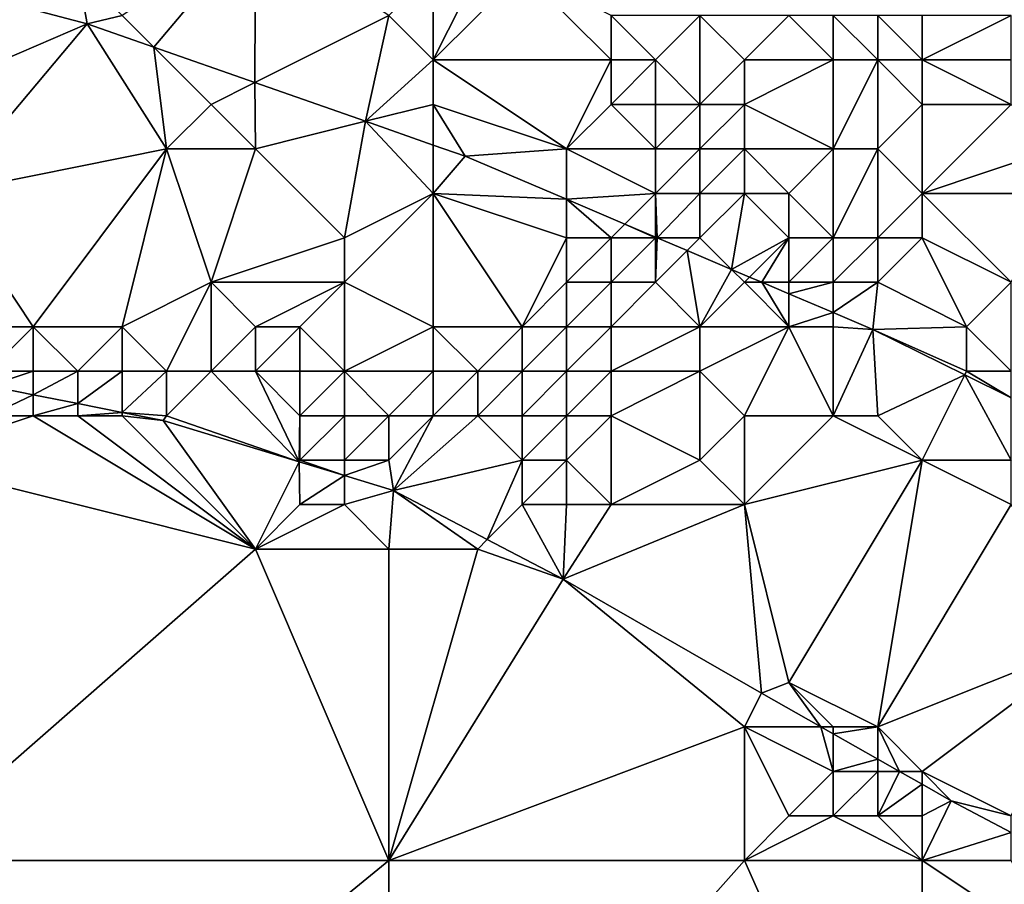
# Model space of a CAD drawing. Units: metres. Extents: x 74375 to 75000, y 346000 to 346500.
# Drawn here: x 74792 to 74814, y 346465 to 346485 of the extents above; entities that cross this region are included whole.
import ezdxf

# ---------------------------------------------------------------- set-up
doc = ezdxf.new("R2010")
doc.units = ezdxf.units.M
doc.layers.add('Terrain', color=15, linetype='Continuous')

msp = doc.modelspace()

# ---------------------------------------------------------------- linework, layer by layer
at = {"layer": 'Terrain'}
for points in [[(74794, 346485, 274.51), (74794.714, 346484.286, 276.583), (74797, 346487, 272.98), (74794, 346485, 274.51)], [(74797, 346487, 272.98), (74794.714, 346484.286, 276.583), (74796.984, 346483.492, 276.562), (74797, 346487, 272.98)], [(74800, 346485, 274.37), (74797, 346487, 272.98), (74796.984, 346483.492, 276.562), (74800, 346485, 274.37)], [(74793, 346486, 273.87), (74790.803, 346485.451, 276.62), (74793.213, 346484.811, 276.597), (74793, 346486, 273.87)], [(74794, 346485, 274.51), (74793, 346486, 273.87), (74793.213, 346484.811, 276.597), (74794, 346485, 274.51)], [(74801, 346486, 273.39), (74800, 346485, 274.37), (74801, 346484, 275.09), (74801, 346486, 273.39)], [(74803, 346486, 273.13), (74802, 346486, 273.3), (74801, 346484, 275.09), (74803, 346486, 273.13)], [(74803, 346486, 273.13), (74801, 346484, 275.09), (74805, 346484, 274.73), (74803, 346486, 273.13)], [(74802, 346486, 273.3), (74801, 346486, 273.39), (74801, 346484, 275.09), (74802, 346486, 273.3)], [(74805, 346485, 273.61), (74803, 346486, 273.13), (74805, 346484, 274.73), (74805, 346485, 273.61)], [(74790.803, 346485.451, 276.62), (74789, 346483, 276.69), (74793.213, 346484.811, 276.597), (74790.803, 346485.451, 276.62)], [(74794, 346485, 274.51), (74793.213, 346484.811, 276.597), (74794.714, 346484.286, 276.583), (74794, 346485, 274.51)], [(74800, 346485, 274.37), (74796.984, 346483.492, 276.562), (74799.478, 346482.62, 276.538), (74800, 346485, 274.37)], [(74801, 346484, 275.09), (74800, 346485, 274.37), (74799.478, 346482.62, 276.538), (74801, 346484, 275.09)], [(74807, 346485, 273.03), (74805, 346485, 273.61), (74806, 346484, 274.38), (74807, 346485, 273.03)], [(74805, 346485, 273.61), (74805, 346484, 274.73), (74806, 346484, 274.38), (74805, 346485, 273.61)], [(74807, 346485, 273.03), (74806, 346484, 274.38), (74807, 346483, 275.03), (74807, 346485, 273.03)], [(74809, 346485, 272.79), (74807, 346485, 273.03), (74808, 346484, 273.89), (74809, 346485, 272.79)], [(74807, 346485, 273.03), (74807, 346483, 275.03), (74808, 346484, 273.89), (74807, 346485, 273.03)], [(74809, 346485, 272.79), (74808, 346484, 273.89), (74810, 346484, 273.13), (74809, 346485, 272.79)], [(74810, 346485, 272.43), (74809, 346485, 272.79), (74810, 346484, 273.13), (74810, 346485, 272.43)], [(74811, 346485, 272.03), (74810, 346485, 272.43), (74811, 346484, 272.74), (74811, 346485, 272.03)], [(74810, 346485, 272.43), (74810, 346484, 273.13), (74811, 346484, 272.74), (74810, 346485, 272.43)], [(74812, 346485, 271.54), (74811, 346485, 272.03), (74812, 346484, 272.25), (74812, 346485, 271.54)], [(74811, 346485, 272.03), (74811, 346484, 272.74), (74812, 346484, 272.25), (74811, 346485, 272.03)], [(74812, 346485, 271.54), (74812, 346484, 272.25), (74814, 346485, 270.7), (74812, 346485, 271.54)], [(74814, 346485, 270.7), (74812, 346484, 272.25), (74814, 346484, 271.35), (74814, 346485, 270.7)], [(74793.213, 346484.811, 276.597), (74789, 346483, 276.69), (74790, 346481, 277.97), (74793.213, 346484.811, 276.597)], [(74793.213, 346484.811, 276.597), (74790, 346481, 277.97), (74795, 346482, 276.83), (74793.213, 346484.811, 276.597)], [(74793.213, 346484.811, 276.597), (74795, 346482, 276.83), (74794.714, 346484.286, 276.583), (74793.213, 346484.811, 276.597)], [(74795, 346482, 276.83), (74796, 346483, 276.04), (74794.714, 346484.286, 276.583), (74795, 346482, 276.83)], [(74796, 346483, 276.04), (74796.984, 346483.492, 276.562), (74794.714, 346484.286, 276.583), (74796, 346483, 276.04)], [(74801, 346483, 275.73), (74801, 346484, 275.09), (74799.478, 346482.62, 276.538), (74801, 346483, 275.73)], [(74804, 346482, 276.09), (74805, 346484, 274.73), (74801, 346484, 275.09), (74804, 346482, 276.09)], [(74804, 346482, 276.09), (74801, 346484, 275.09), (74801, 346483, 275.73), (74804, 346482, 276.09)], [(74804, 346482, 276.09), (74805, 346483, 275.37), (74805, 346484, 274.73), (74804, 346482, 276.09)], [(74806, 346483, 275.22), (74806, 346484, 274.38), (74805, 346483, 275.37), (74806, 346483, 275.22)], [(74805, 346483, 275.37), (74806, 346484, 274.38), (74805, 346484, 274.73), (74805, 346483, 275.37)], [(74807, 346483, 275.03), (74806, 346484, 274.38), (74806, 346483, 275.22), (74807, 346483, 275.03)], [(74808, 346483, 274.6), (74808, 346484, 273.89), (74807, 346483, 275.03), (74808, 346483, 274.6)], [(74810, 346482, 274.14), (74810, 346484, 273.13), (74808, 346483, 274.6), (74810, 346482, 274.14)], [(74808, 346483, 274.6), (74810, 346484, 273.13), (74808, 346484, 273.89), (74808, 346483, 274.6)], [(74811, 346482, 273.86), (74811, 346484, 272.74), (74810, 346482, 274.14), (74811, 346482, 273.86)], [(74810, 346482, 274.14), (74811, 346484, 272.74), (74810, 346484, 273.13), (74810, 346482, 274.14)], [(74811, 346482, 273.86), (74812, 346483, 272.68), (74811, 346484, 272.74), (74811, 346482, 273.86)], [(74812, 346483, 272.68), (74812, 346484, 272.25), (74811, 346484, 272.74), (74812, 346483, 272.68)], [(74812, 346483, 272.68), (74814, 346483, 271.72), (74812, 346484, 272.25), (74812, 346483, 272.68)], [(74812, 346484, 272.25), (74814, 346483, 271.72), (74814, 346484, 271.35), (74812, 346484, 272.25)], [(74797, 346482, 276.64), (74796.984, 346483.492, 276.562), (74796, 346483, 276.04), (74797, 346482, 276.64)], [(74797, 346482, 276.64), (74799.478, 346482.62, 276.538), (74796.984, 346483.492, 276.562), (74797, 346482, 276.64)], [(74797, 346482, 276.64), (74796, 346483, 276.04), (74795, 346482, 276.83), (74797, 346482, 276.64)], [(74801, 346482.087, 276.524), (74801, 346483, 275.73), (74799.478, 346482.62, 276.538), (74801, 346482.087, 276.524)], [(74804, 346482, 276.09), (74801, 346483, 275.73), (74801.719, 346481.836, 276.517), (74804, 346482, 276.09)], [(74801, 346482.087, 276.524), (74801.719, 346481.836, 276.517), (74801, 346483, 275.73), (74801, 346482.087, 276.524)], [(74806, 346482, 275.81), (74805, 346483, 275.37), (74804, 346482, 276.09), (74806, 346482, 275.81)], [(74806, 346482, 275.81), (74806, 346483, 275.22), (74805, 346483, 275.37), (74806, 346482, 275.81)], [(74807, 346482, 275.69), (74807, 346483, 275.03), (74806, 346482, 275.81), (74807, 346482, 275.69)], [(74806, 346482, 275.81), (74807, 346483, 275.03), (74806, 346483, 275.22), (74806, 346482, 275.81)], [(74808, 346482, 275.16), (74808, 346483, 274.6), (74807, 346482, 275.69), (74808, 346482, 275.16)], [(74807, 346482, 275.69), (74808, 346483, 274.6), (74807, 346483, 275.03), (74807, 346482, 275.69)], [(74810, 346482, 274.14), (74808, 346483, 274.6), (74808, 346482, 275.16), (74810, 346482, 274.14)], [(74812, 346481, 273.55), (74812, 346483, 272.68), (74811, 346482, 273.86), (74812, 346481, 273.55)], [(74812, 346481, 273.55), (74815, 346482, 271.87), (74814, 346483, 271.72), (74812, 346481, 273.55)], [(74812, 346481, 273.55), (74814, 346483, 271.72), (74812, 346483, 272.68), (74812, 346481, 273.55)], [(74799, 346480, 277.76), (74799.478, 346482.62, 276.538), (74797, 346482, 276.64), (74799, 346480, 277.76)], [(74801, 346481, 276.9), (74799.478, 346482.62, 276.538), (74799, 346480, 277.76), (74801, 346481, 276.9)], [(74801, 346481, 276.9), (74801, 346482.087, 276.524), (74799.478, 346482.62, 276.538), (74801, 346481, 276.9)], [(74801, 346481, 276.9), (74801.719, 346481.836, 276.517), (74801, 346482.087, 276.524), (74801, 346481, 276.9)], [(74792, 346478, 280.02), (74795, 346482, 276.83), (74790, 346481, 277.97), (74792, 346478, 280.02)], [(74794, 346478, 279.75), (74795, 346482, 276.83), (74792, 346478, 280.02), (74794, 346478, 279.75)], [(74794, 346478, 279.75), (74796, 346479, 278.87), (74795, 346482, 276.83), (74794, 346478, 279.75)], [(74796, 346479, 278.87), (74797, 346482, 276.64), (74795, 346482, 276.83), (74796, 346479, 278.87)], [(74796, 346479, 278.87), (74799, 346480, 277.76), (74797, 346482, 276.64), (74796, 346479, 278.87)], [(74801, 346481, 276.9), (74804, 346480.867, 276.505), (74801.719, 346481.836, 276.517), (74801, 346481, 276.9)], [(74804, 346482, 276.09), (74801.719, 346481.836, 276.517), (74804, 346480.867, 276.505), (74804, 346482, 276.09)], [(74806, 346481, 276.41), (74804, 346482, 276.09), (74804, 346480.867, 276.505), (74806, 346481, 276.41)], [(74806, 346481, 276.41), (74806, 346482, 275.81), (74804, 346482, 276.09), (74806, 346481, 276.41)], [(74807, 346481, 276.08), (74807, 346482, 275.69), (74806, 346481, 276.41), (74807, 346481, 276.08)], [(74806, 346481, 276.41), (74807, 346482, 275.69), (74806, 346482, 275.81), (74806, 346481, 276.41)], [(74808, 346481, 275.64), (74808, 346482, 275.16), (74807, 346481, 276.08), (74808, 346481, 275.64)], [(74807, 346481, 276.08), (74808, 346482, 275.16), (74807, 346482, 275.69), (74807, 346481, 276.08)], [(74809, 346481, 275.29), (74808, 346482, 275.16), (74808, 346481, 275.64), (74809, 346481, 275.29)], [(74809, 346481, 275.29), (74810, 346482, 274.14), (74808, 346482, 275.16), (74809, 346481, 275.29)], [(74810, 346480, 275.2), (74810, 346482, 274.14), (74809, 346481, 275.29), (74810, 346480, 275.2)], [(74811, 346480, 274.56), (74811, 346482, 273.86), (74810, 346480, 275.2), (74811, 346480, 274.56)], [(74810, 346480, 275.2), (74811, 346482, 273.86), (74810, 346482, 274.14), (74810, 346480, 275.2)], [(74811, 346480, 274.56), (74812, 346481, 273.55), (74811, 346482, 273.86), (74811, 346480, 274.56)], [(74812, 346481, 273.55), (74815, 346481, 272.25), (74815, 346482, 271.87), (74812, 346481, 273.55)], [(74792, 346478, 280.02), (74790, 346481, 277.97), (74791, 346478, 280.1), (74792, 346478, 280.02)], [(74801, 346478, 279.07), (74801, 346481, 276.9), (74799, 346479, 278.51), (74801, 346478, 279.07)], [(74801, 346481, 276.9), (74799, 346480, 277.76), (74799, 346479, 278.51), (74801, 346481, 276.9)], [(74803, 346478, 278.63), (74804, 346480, 277.53), (74801, 346481, 276.9), (74803, 346478, 278.63)], [(74803, 346478, 278.63), (74801, 346481, 276.9), (74801, 346478, 279.07), (74803, 346478, 278.63)], [(74804, 346480, 277.53), (74804, 346480.867, 276.505), (74801, 346481, 276.9), (74804, 346480, 277.53)], [(74806, 346481, 276.41), (74804, 346480.867, 276.505), (74805.31, 346480.31, 276.497), (74806, 346481, 276.41)], [(74806, 346481, 276.41), (74805.31, 346480.31, 276.497), (74806, 346480.017, 276.494), (74806, 346481, 276.41)], [(74807, 346481, 276.08), (74806, 346481, 276.41), (74806.039, 346480, 276.493), (74807, 346481, 276.08)], [(74806, 346481, 276.41), (74806, 346480.017, 276.494), (74806.039, 346480, 276.493), (74806, 346481, 276.41)], [(74807, 346480, 276.35), (74807, 346481, 276.08), (74806.039, 346480, 276.493), (74807, 346480, 276.35)], [(74807, 346480, 276.35), (74808, 346481, 275.64), (74807, 346481, 276.08), (74807, 346480, 276.35)], [(74807, 346480, 276.35), (74807.71, 346479.29, 276.484), (74808, 346481, 275.64), (74807, 346480, 276.35)], [(74809, 346480, 275.63), (74808, 346481, 275.64), (74807.71, 346479.29, 276.484), (74809, 346480, 275.63)], [(74809, 346480, 275.63), (74809, 346481, 275.29), (74808, 346481, 275.64), (74809, 346480, 275.63)], [(74810, 346480, 275.2), (74809, 346481, 275.29), (74809, 346480, 275.63), (74810, 346480, 275.2)], [(74812, 346480, 273.88), (74812, 346481, 273.55), (74811, 346480, 274.56), (74812, 346480, 273.88)], [(74812, 346480, 273.88), (74814, 346479, 273.48), (74812, 346481, 273.55), (74812, 346480, 273.88)], [(74812, 346481, 273.55), (74814, 346479, 273.48), (74815, 346481, 272.25), (74812, 346481, 273.55)], [(74805, 346480, 277.2), (74805.31, 346480.31, 276.497), (74804, 346480.867, 276.505), (74805, 346480, 277.2)], [(74805, 346480, 277.2), (74804, 346480.867, 276.505), (74804, 346480, 277.53), (74805, 346480, 277.2)], [(74806, 346480, 276.75), (74805.31, 346480.31, 276.497), (74805, 346480, 277.2), (74806, 346480, 276.75)], [(74806, 346480, 276.75), (74806, 346480.017, 276.494), (74805.31, 346480.31, 276.497), (74806, 346480, 276.75)], [(74806, 346480, 276.75), (74806.039, 346480, 276.493), (74806, 346480.017, 276.494), (74806, 346480, 276.75)], [(74799, 346479, 278.51), (74799, 346480, 277.76), (74796, 346479, 278.87), (74799, 346479, 278.51)], [(74803, 346478, 278.63), (74804, 346479, 277.93), (74804, 346480, 277.53), (74803, 346478, 278.63)], [(74805, 346479, 277.57), (74805, 346480, 277.2), (74804, 346479, 277.93), (74805, 346479, 277.57)], [(74804, 346479, 277.93), (74805, 346480, 277.2), (74804, 346480, 277.53), (74804, 346479, 277.93)], [(74806, 346479, 277.11), (74806, 346480, 276.75), (74805, 346479, 277.57), (74806, 346479, 277.11)], [(74805, 346479, 277.57), (74806, 346480, 276.75), (74805, 346480, 277.2), (74805, 346479, 277.57)], [(74806, 346479, 277.11), (74806.713, 346479.713, 276.49), (74806.039, 346480, 276.493), (74806, 346479, 277.11)], [(74806, 346479, 277.11), (74806.039, 346480, 276.493), (74806, 346480, 276.75), (74806, 346479, 277.11)], [(74807, 346480, 276.35), (74806.039, 346480, 276.493), (74806.713, 346479.713, 276.49), (74807, 346480, 276.35)], [(74807, 346480, 276.35), (74806.713, 346479.713, 276.49), (74807.71, 346479.29, 276.484), (74807, 346480, 276.35)], [(74809, 346480, 275.63), (74807.71, 346479.29, 276.484), (74808.117, 346479.117, 276.482), (74809, 346480, 275.63)], [(74809, 346480, 275.63), (74808.117, 346479.117, 276.482), (74808.392, 346479, 276.481), (74809, 346480, 275.63)], [(74809, 346479, 275.97), (74809, 346480, 275.63), (74808.392, 346479, 276.481), (74809, 346479, 275.97)], [(74810, 346479, 275.54), (74810, 346480, 275.2), (74809, 346479, 275.97), (74810, 346479, 275.54)], [(74809, 346479, 275.97), (74810, 346480, 275.2), (74809, 346480, 275.63), (74809, 346479, 275.97)], [(74811, 346479, 275.03), (74811, 346480, 274.56), (74810, 346479, 275.54), (74811, 346479, 275.03)], [(74810, 346479, 275.54), (74811, 346480, 274.56), (74810, 346480, 275.2), (74810, 346479, 275.54)], [(74811, 346479, 275.03), (74813, 346478, 274.71), (74812, 346480, 273.88), (74811, 346479, 275.03)], [(74811, 346479, 275.03), (74812, 346480, 273.88), (74811, 346480, 274.56), (74811, 346479, 275.03)], [(74812, 346480, 273.88), (74813, 346478, 274.71), (74814, 346479, 273.48), (74812, 346480, 273.88)], [(74807, 346478, 277.02), (74806.713, 346479.713, 276.49), (74806, 346479, 277.11), (74807, 346478, 277.02)], [(74807, 346478, 277.02), (74807.71, 346479.29, 276.484), (74806.713, 346479.713, 276.49), (74807, 346478, 277.02)], [(74807, 346478, 277.02), (74808, 346479, 276.32), (74807.71, 346479.29, 276.484), (74807, 346478, 277.02)], [(74808, 346479, 276.32), (74808.117, 346479.117, 276.482), (74807.71, 346479.29, 276.484), (74808, 346479, 276.32)], [(74795, 346477, 280.25), (74796, 346479, 278.87), (74794, 346478, 279.75), (74795, 346477, 280.25)], [(74796, 346477, 280.24), (74796, 346479, 278.87), (74795, 346477, 280.25), (74796, 346477, 280.24)], [(74796, 346477, 280.24), (74797, 346478, 279.71), (74796, 346479, 278.87), (74796, 346477, 280.24)], [(74797, 346478, 279.71), (74799, 346479, 278.51), (74796, 346479, 278.87), (74797, 346478, 279.71)], [(74798, 346478, 279.53), (74799, 346479, 278.51), (74797, 346478, 279.71), (74798, 346478, 279.53)], [(74799, 346477, 280.07), (74799, 346479, 278.51), (74798, 346478, 279.53), (74799, 346477, 280.07)], [(74801, 346478, 279.07), (74799, 346479, 278.51), (74799, 346477, 280.07), (74801, 346478, 279.07)], [(74804, 346478, 278.29), (74804, 346479, 277.93), (74803, 346478, 278.63), (74804, 346478, 278.29)], [(74805, 346478, 277.89), (74805, 346479, 277.57), (74804, 346478, 278.29), (74805, 346478, 277.89)], [(74804, 346478, 278.29), (74805, 346479, 277.57), (74804, 346479, 277.93), (74804, 346478, 278.29)], [(74807, 346478, 277.02), (74806, 346479, 277.11), (74805, 346478, 277.89), (74807, 346478, 277.02)], [(74805, 346478, 277.89), (74806, 346479, 277.11), (74805, 346479, 277.57), (74805, 346478, 277.89)], [(74809, 346478, 276.27), (74808, 346479, 276.32), (74807, 346478, 277.02), (74809, 346478, 276.27)], [(74808, 346479, 276.32), (74808.392, 346479, 276.481), (74808.117, 346479.117, 276.482), (74808, 346479, 276.32)], [(74809, 346478, 276.27), (74808.392, 346479, 276.481), (74808, 346479, 276.32), (74809, 346478, 276.27)], [(74809, 346478, 276.27), (74809, 346478.742, 276.477), (74808.392, 346479, 276.481), (74809, 346478, 276.27)], [(74809, 346479, 275.97), (74808.392, 346479, 276.481), (74809, 346478.742, 276.477), (74809, 346479, 275.97)], [(74810, 346479, 275.54), (74809, 346479, 275.97), (74809, 346478.742, 276.477), (74810, 346479, 275.54)], [(74810, 346479, 275.54), (74809, 346478.742, 276.477), (74810, 346478.317, 276.472), (74810, 346479, 275.54)], [(74811, 346479, 275.03), (74810, 346479, 275.54), (74810, 346478.317, 276.472), (74811, 346479, 275.03)], [(74811, 346479, 275.03), (74810, 346478.317, 276.472), (74810.893, 346477.937, 276.467), (74811, 346479, 275.03)], [(74811, 346479, 275.03), (74810.893, 346477.937, 276.467), (74813, 346478, 274.71), (74811, 346479, 275.03)], [(74814, 346477, 274.5), (74814, 346479, 273.48), (74813, 346478, 274.71), (74814, 346477, 274.5)], [(74809, 346478, 276.27), (74810, 346478.317, 276.472), (74809, 346478.742, 276.477), (74809, 346478, 276.27)], [(74810, 346478, 275.78), (74810, 346478.317, 276.472), (74809, 346478, 276.27), (74810, 346478, 275.78)], [(74810, 346478, 275.78), (74810.893, 346477.937, 276.467), (74810, 346478.317, 276.472), (74810, 346478, 275.78)], [(74792, 346477, 280.47), (74792, 346478, 280.02), (74791, 346477, 280.55), (74792, 346477, 280.47)], [(74791, 346477, 280.55), (74792, 346478, 280.02), (74791, 346478, 280.1), (74791, 346477, 280.55)], [(74793, 346477, 280.37), (74792, 346478, 280.02), (74792, 346477, 280.47), (74793, 346477, 280.37)], [(74793, 346477, 280.37), (74794, 346478, 279.75), (74792, 346478, 280.02), (74793, 346477, 280.37)], [(74794, 346477, 280.31), (74794, 346478, 279.75), (74793, 346477, 280.37), (74794, 346477, 280.31)], [(74795, 346477, 280.25), (74794, 346478, 279.75), (74794, 346477, 280.31), (74795, 346477, 280.25)], [(74797, 346477, 280.24), (74797, 346478, 279.71), (74796, 346477, 280.24), (74797, 346477, 280.24)], [(74798, 346477, 280.2), (74798, 346478, 279.53), (74797, 346477, 280.24), (74798, 346477, 280.2)], [(74797, 346477, 280.24), (74798, 346478, 279.53), (74797, 346478, 279.71), (74797, 346477, 280.24)], [(74799, 346477, 280.07), (74798, 346478, 279.53), (74798, 346477, 280.2), (74799, 346477, 280.07)], [(74801, 346477, 279.65), (74801, 346478, 279.07), (74799, 346477, 280.07), (74801, 346477, 279.65)], [(74802, 346477, 279.41), (74803, 346478, 278.63), (74801, 346478, 279.07), (74802, 346477, 279.41)], [(74802, 346477, 279.41), (74801, 346478, 279.07), (74801, 346477, 279.65), (74802, 346477, 279.41)], [(74803, 346477, 279.07), (74803, 346478, 278.63), (74802, 346477, 279.41), (74803, 346477, 279.07)], [(74804, 346477, 278.66), (74804, 346478, 278.29), (74803, 346477, 279.07), (74804, 346477, 278.66)], [(74803, 346477, 279.07), (74804, 346478, 278.29), (74803, 346478, 278.63), (74803, 346477, 279.07)], [(74805, 346477, 278.24), (74805, 346478, 277.89), (74804, 346477, 278.66), (74805, 346477, 278.24)], [(74804, 346477, 278.66), (74805, 346478, 277.89), (74804, 346478, 278.29), (74804, 346477, 278.66)], [(74807, 346477, 277.42), (74807, 346478, 277.02), (74805, 346477, 278.24), (74807, 346477, 277.42)], [(74805, 346477, 278.24), (74807, 346478, 277.02), (74805, 346478, 277.89), (74805, 346477, 278.24)], [(74808, 346476, 277.4), (74809, 346478, 276.27), (74807, 346477, 277.42), (74808, 346476, 277.4)], [(74807, 346477, 277.42), (74809, 346478, 276.27), (74807, 346478, 277.02), (74807, 346477, 277.42)], [(74810, 346476, 276.53), (74809, 346478, 276.27), (74808, 346476, 277.4), (74810, 346476, 276.53)], [(74810, 346476, 276.53), (74810, 346478, 275.78), (74809, 346478, 276.27), (74810, 346476, 276.53)], [(74810, 346476, 276.53), (74810.893, 346477.937, 276.467), (74810, 346478, 275.78), (74810, 346476, 276.53)], [(74811, 346476, 276.35), (74810.893, 346477.937, 276.467), (74810, 346476, 276.53), (74811, 346476, 276.35)], [(74810.893, 346477.937, 276.467), (74813, 346477, 275.09), (74813, 346478, 274.71), (74810.893, 346477.937, 276.467)], [(74811, 346476, 276.35), (74812.959, 346476.917, 276.467), (74810.893, 346477.937, 276.467), (74811, 346476, 276.35)], [(74810.893, 346477.937, 276.467), (74812.959, 346476.917, 276.467), (74813, 346477, 275.09), (74810.893, 346477.937, 276.467)], [(74814, 346477, 274.5), (74813, 346478, 274.71), (74813, 346477, 275.09), (74814, 346477, 274.5)], [(74792, 346477, 280.47), (74791, 346477, 280.55), (74791, 346476.669, 280.989), (74792, 346477, 280.47)], [(74792, 346477, 280.47), (74791, 346476.669, 280.989), (74792, 346476.471, 280.975), (74792, 346477, 280.47)], [(74793, 346477, 280.37), (74792, 346477, 280.47), (74792, 346476.471, 280.975), (74793, 346477, 280.37)], [(74793, 346477, 280.37), (74792, 346476.471, 280.975), (74793, 346476.273, 280.962), (74793, 346477, 280.37)], [(74794, 346477, 280.31), (74793, 346477, 280.37), (74793, 346476.273, 280.962), (74794, 346477, 280.31)], [(74794, 346477, 280.31), (74793, 346476.273, 280.962), (74794, 346476.075, 280.948), (74794, 346477, 280.31)], [(74795, 346476, 280.55), (74795, 346477, 280.25), (74794, 346476.075, 280.948), (74795, 346476, 280.55)], [(74795, 346477, 280.25), (74794, 346477, 280.31), (74794, 346476.075, 280.948), (74795, 346477, 280.25)], [(74797.982, 346474.963, 280.883), (74796, 346477, 280.24), (74795, 346476, 280.55), (74797.982, 346474.963, 280.883)], [(74795, 346476, 280.55), (74796, 346477, 280.24), (74795, 346477, 280.25), (74795, 346476, 280.55)], [(74797.982, 346474.963, 280.883), (74797, 346477, 280.24), (74796, 346477, 280.24), (74797.982, 346474.963, 280.883)], [(74797.982, 346474.963, 280.883), (74798, 346476, 280.57), (74797, 346477, 280.24), (74797.982, 346474.963, 280.883)], [(74798, 346476, 280.57), (74798, 346477, 280.2), (74797, 346477, 280.24), (74798, 346476, 280.57)], [(74799, 346476, 280.48), (74799, 346477, 280.07), (74798, 346476, 280.57), (74799, 346476, 280.48)], [(74798, 346476, 280.57), (74799, 346477, 280.07), (74798, 346477, 280.2), (74798, 346476, 280.57)], [(74800, 346476, 280.27), (74799, 346477, 280.07), (74799, 346476, 280.48), (74800, 346476, 280.27)], [(74801, 346477, 279.65), (74799, 346477, 280.07), (74800, 346476, 280.27), (74801, 346477, 279.65)], [(74801, 346476, 280.07), (74801, 346477, 279.65), (74800, 346476, 280.27), (74801, 346476, 280.07)], [(74802, 346476, 279.83), (74802, 346477, 279.41), (74801, 346476, 280.07), (74802, 346476, 279.83)], [(74801, 346476, 280.07), (74802, 346477, 279.41), (74801, 346477, 279.65), (74801, 346476, 280.07)], [(74803, 346476, 279.49), (74803, 346477, 279.07), (74802, 346476, 279.83), (74803, 346476, 279.49)], [(74802, 346476, 279.83), (74803, 346477, 279.07), (74802, 346477, 279.41), (74802, 346476, 279.83)], [(74804, 346476, 279.06), (74804, 346477, 278.66), (74803, 346476, 279.49), (74804, 346476, 279.06)], [(74803, 346476, 279.49), (74804, 346477, 278.66), (74803, 346477, 279.07), (74803, 346476, 279.49)], [(74805, 346476, 278.63), (74805, 346477, 278.24), (74804, 346476, 279.06), (74805, 346476, 278.63)], [(74804, 346476, 279.06), (74805, 346477, 278.24), (74804, 346477, 278.66), (74804, 346476, 279.06)], [(74807, 346475, 278.2), (74807, 346477, 277.42), (74805, 346476, 278.63), (74807, 346475, 278.2)], [(74805, 346476, 278.63), (74807, 346477, 277.42), (74805, 346477, 278.24), (74805, 346476, 278.63)], [(74807, 346475, 278.2), (74808, 346476, 277.4), (74807, 346477, 277.42), (74807, 346475, 278.2)], [(74812, 346475, 276.32), (74812.959, 346476.917, 276.467), (74811, 346476, 276.35), (74812, 346475, 276.32)], [(74812, 346475, 276.32), (74814, 346475, 275.54), (74812.959, 346476.917, 276.467), (74812, 346475, 276.32)], [(74813, 346477, 275.09), (74812.959, 346476.917, 276.467), (74814, 346476.403, 276.467), (74813, 346477, 275.09)], [(74814, 346475, 275.54), (74814, 346476.403, 276.467), (74812.959, 346476.917, 276.467), (74814, 346475, 275.54)], [(74814, 346477, 274.5), (74813, 346477, 275.09), (74814, 346476.403, 276.467), (74814, 346477, 274.5)], [(74791, 346476, 280.65), (74792, 346476.471, 280.975), (74791, 346476.669, 280.989), (74791, 346476, 280.65)], [(74792, 346476, 280.62), (74792, 346476.471, 280.975), (74791, 346476, 280.65), (74792, 346476, 280.62)], [(74792, 346476, 280.62), (74793, 346476.273, 280.962), (74792, 346476.471, 280.975), (74792, 346476, 280.62)], [(74793, 346476, 280.61), (74793, 346476.273, 280.962), (74792, 346476, 280.62), (74793, 346476, 280.61)], [(74793, 346476, 280.61), (74794, 346476.075, 280.948), (74793, 346476.273, 280.962), (74793, 346476, 280.61)], [(74794, 346476, 280.59), (74794, 346476.075, 280.948), (74793, 346476, 280.61), (74794, 346476, 280.59)], [(74795, 346476, 280.55), (74794, 346476.075, 280.948), (74794.921, 346475.892, 280.935), (74795, 346476, 280.55)], [(74794, 346476, 280.59), (74794.921, 346475.892, 280.935), (74794, 346476.075, 280.948), (74794, 346476, 280.59)], [(74797, 346473, 280.46), (74792, 346476, 280.62), (74789, 346475, 280.66), (74797, 346473, 280.46)], [(74792, 346476, 280.62), (74791, 346476, 280.65), (74789, 346475, 280.66), (74792, 346476, 280.62)], [(74797, 346473, 280.46), (74793, 346476, 280.61), (74792, 346476, 280.62), (74797, 346473, 280.46)], [(74797, 346473, 280.46), (74794, 346476, 280.59), (74793, 346476, 280.61), (74797, 346473, 280.46)], [(74797, 346473, 280.46), (74794.921, 346475.892, 280.935), (74794, 346476, 280.59), (74797, 346473, 280.46)], [(74797.982, 346474.963, 280.883), (74795, 346476, 280.55), (74794.921, 346475.892, 280.935), (74797.982, 346474.963, 280.883)], [(74797, 346473, 280.46), (74797.982, 346474.963, 280.883), (74794.921, 346475.892, 280.935), (74797, 346473, 280.46)], [(74797.982, 346474.963, 280.883), (74798, 346475, 280.7), (74798, 346476, 280.57), (74797.982, 346474.963, 280.883)], [(74799, 346475, 280.58), (74799, 346476, 280.48), (74798, 346475, 280.7), (74799, 346475, 280.58)], [(74798, 346475, 280.7), (74799, 346476, 280.48), (74798, 346476, 280.57), (74798, 346475, 280.7)], [(74800, 346475, 280.42), (74800, 346476, 280.27), (74799, 346475, 280.58), (74800, 346475, 280.42)], [(74799, 346475, 280.58), (74800, 346476, 280.27), (74799, 346476, 280.48), (74799, 346475, 280.58)], [(74800.104, 346474.319, 280.847), (74801, 346476, 280.07), (74800, 346475, 280.42), (74800.104, 346474.319, 280.847)], [(74801, 346476, 280.07), (74800, 346476, 280.27), (74800, 346475, 280.42), (74801, 346476, 280.07)], [(74800.104, 346474.319, 280.847), (74803, 346475, 279.83), (74802, 346476, 279.83), (74800.104, 346474.319, 280.847)], [(74800.104, 346474.319, 280.847), (74802, 346476, 279.83), (74801, 346476, 280.07), (74800.104, 346474.319, 280.847)], [(74803, 346475, 279.83), (74803, 346476, 279.49), (74802, 346476, 279.83), (74803, 346475, 279.83)], [(74804, 346475, 279.4), (74804, 346476, 279.06), (74803, 346475, 279.83), (74804, 346475, 279.4)], [(74803, 346475, 279.83), (74804, 346476, 279.06), (74803, 346476, 279.49), (74803, 346475, 279.83)], [(74805, 346474, 279.3), (74805, 346476, 278.63), (74804, 346475, 279.4), (74805, 346474, 279.3)], [(74804, 346475, 279.4), (74805, 346476, 278.63), (74804, 346476, 279.06), (74804, 346475, 279.4)], [(74805, 346474, 279.3), (74807, 346475, 278.2), (74805, 346476, 278.63), (74805, 346474, 279.3)], [(74808, 346474, 278.21), (74808, 346476, 277.4), (74807, 346475, 278.2), (74808, 346474, 278.21)], [(74808, 346474, 278.21), (74810, 346476, 276.53), (74808, 346476, 277.4), (74808, 346474, 278.21)], [(74808, 346474, 278.21), (74812, 346475, 276.32), (74810, 346476, 276.53), (74808, 346474, 278.21)], [(74812, 346475, 276.32), (74811, 346476, 276.35), (74810, 346476, 276.53), (74812, 346475, 276.32)], [(74797, 346473, 280.46), (74789, 346475, 280.66), (74789, 346466, 280.68), (74797, 346473, 280.46)], [(74797, 346473, 280.46), (74798, 346474, 280.65), (74797.982, 346474.963, 280.883), (74797, 346473, 280.46)], [(74799, 346474.654, 280.866), (74798, 346475, 280.7), (74797.982, 346474.963, 280.883), (74799, 346474.654, 280.866)], [(74798, 346474, 280.65), (74799, 346474.654, 280.866), (74797.982, 346474.963, 280.883), (74798, 346474, 280.65)], [(74799, 346474.654, 280.866), (74799, 346475, 280.58), (74798, 346475, 280.7), (74799, 346474.654, 280.866)], [(74799, 346474.654, 280.866), (74800.104, 346474.319, 280.847), (74800, 346475, 280.42), (74799, 346474.654, 280.866)], [(74799, 346474.654, 280.866), (74800, 346475, 280.42), (74799, 346475, 280.58), (74799, 346474.654, 280.866)], [(74802.215, 346473.215, 280.708), (74803, 346475, 279.83), (74800.104, 346474.319, 280.847), (74802.215, 346473.215, 280.708)], [(74802.215, 346473.215, 280.708), (74803, 346474, 280.09), (74803, 346475, 279.83), (74802.215, 346473.215, 280.708)], [(74804, 346474, 279.72), (74804, 346475, 279.4), (74803, 346474, 280.09), (74804, 346474, 279.72)], [(74803, 346474, 280.09), (74804, 346475, 279.4), (74803, 346475, 279.83), (74803, 346474, 280.09)], [(74805, 346474, 279.3), (74804, 346475, 279.4), (74804, 346474, 279.72), (74805, 346474, 279.3)], [(74808, 346474, 278.21), (74807, 346475, 278.2), (74805, 346474, 279.3), (74808, 346474, 278.21)], [(74809, 346470, 279.62), (74812, 346475, 276.32), (74808, 346474, 278.21), (74809, 346470, 279.62)], [(74811, 346469, 279.5), (74812, 346475, 276.32), (74809, 346470, 279.62), (74811, 346469, 279.5)], [(74811, 346469, 279.5), (74814, 346474, 276.06), (74812, 346475, 276.32), (74811, 346469, 279.5)], [(74814, 346474, 276.06), (74814, 346475, 275.54), (74812, 346475, 276.32), (74814, 346474, 276.06)], [(74799, 346474, 280.6), (74799, 346474.654, 280.866), (74798, 346474, 280.65), (74799, 346474, 280.6)], [(74799, 346474, 280.6), (74800.104, 346474.319, 280.847), (74799, 346474.654, 280.866), (74799, 346474, 280.6)], [(74800, 346473, 280.55), (74800.104, 346474.319, 280.847), (74799, 346474, 280.6), (74800, 346473, 280.55)], [(74802, 346473, 280.46), (74800.104, 346474.319, 280.847), (74800, 346473, 280.55), (74802, 346473, 280.46)], [(74802, 346473, 280.46), (74802.215, 346473.215, 280.708), (74800.104, 346474.319, 280.847), (74802, 346473, 280.46)], [(74800, 346473, 280.55), (74799, 346474, 280.6), (74797, 346473, 280.46), (74800, 346473, 280.55)], [(74797, 346473, 280.46), (74799, 346474, 280.6), (74798, 346474, 280.65), (74797, 346473, 280.46)], [(74802.215, 346473.215, 280.708), (74803.92, 346472.323, 280.595), (74803, 346474, 280.09), (74802.215, 346473.215, 280.708)], [(74804, 346474, 279.72), (74803, 346474, 280.09), (74803.92, 346472.323, 280.595), (74804, 346474, 279.72)], [(74808, 346474, 278.21), (74805, 346474, 279.3), (74803.92, 346472.323, 280.595), (74808, 346474, 278.21)], [(74808, 346474, 278.21), (74803.92, 346472.323, 280.595), (74808.384, 346469.759, 280.457), (74808, 346474, 278.21)], [(74805, 346474, 279.3), (74804, 346474, 279.72), (74803.92, 346472.323, 280.595), (74805, 346474, 279.3)], [(74809, 346470, 279.62), (74808, 346474, 278.21), (74808.384, 346469.759, 280.457), (74809, 346470, 279.62)], [(74811, 346469, 279.5), (74816, 346471, 276.97), (74814, 346474, 276.06), (74811, 346469, 279.5)], [(74802, 346473, 280.46), (74803.92, 346472.323, 280.595), (74802.215, 346473.215, 280.708), (74802, 346473, 280.46)], [(74800, 346466, 280.37), (74797, 346473, 280.46), (74789, 346466, 280.68), (74800, 346466, 280.37)], [(74800, 346466, 280.37), (74800, 346473, 280.55), (74797, 346473, 280.46), (74800, 346466, 280.37)], [(74802, 346473, 280.46), (74800, 346473, 280.55), (74800, 346466, 280.37), (74802, 346473, 280.46)], [(74802, 346473, 280.46), (74800, 346466, 280.37), (74803.92, 346472.323, 280.595), (74802, 346473, 280.46)], [(74808, 346469, 280.1), (74803.92, 346472.323, 280.595), (74800, 346466, 280.37), (74808, 346469, 280.1)], [(74808, 346469, 280.1), (74808.384, 346469.759, 280.457), (74803.92, 346472.323, 280.595), (74808, 346469, 280.1)], [(74812, 346468, 279.69), (74816, 346471, 276.97), (74811, 346469, 279.5), (74812, 346468, 279.69)], [(74812, 346468, 279.69), (74814, 346467, 279.63), (74816, 346471, 276.97), (74812, 346468, 279.69)], [(74809, 346470, 279.62), (74808.384, 346469.759, 280.457), (74809.723, 346469, 280.374), (74809, 346470, 279.62)], [(74811, 346469, 279.5), (74809, 346470, 279.62), (74810, 346469, 279.75), (74811, 346469, 279.5)], [(74810, 346469, 279.75), (74809, 346470, 279.62), (74809.723, 346469, 280.374), (74810, 346469, 279.75)], [(74808, 346469, 280.1), (74809.723, 346469, 280.374), (74808.384, 346469.759, 280.457), (74808, 346469, 280.1)], [(74808, 346466, 280.19), (74808, 346469, 280.1), (74800, 346466, 280.37), (74808, 346466, 280.19)], [(74808, 346466, 280.19), (74809, 346467, 280.17), (74808, 346469, 280.1), (74808, 346466, 280.19)], [(74809, 346467, 280.17), (74810, 346468, 280.02), (74808, 346469, 280.1), (74809, 346467, 280.17)], [(74810, 346468, 280.02), (74809.723, 346469, 280.374), (74808, 346469, 280.1), (74810, 346468, 280.02)], [(74810, 346468, 280.02), (74810, 346468.843, 280.357), (74809.723, 346469, 280.374), (74810, 346468, 280.02)], [(74810, 346469, 279.75), (74809.723, 346469, 280.374), (74810, 346468.843, 280.357), (74810, 346469, 279.75)], [(74811, 346469, 279.5), (74810, 346469, 279.75), (74810, 346468.843, 280.357), (74811, 346469, 279.5)], [(74811, 346469, 279.5), (74810, 346468.843, 280.357), (74811, 346468.276, 280.295), (74811, 346469, 279.5)], [(74812, 346468, 279.69), (74811, 346469, 279.5), (74811.488, 346468, 280.265), (74812, 346468, 279.69)], [(74811, 346469, 279.5), (74811, 346468.276, 280.295), (74811.488, 346468, 280.265), (74811, 346469, 279.5)], [(74810, 346468, 280.02), (74811, 346468.276, 280.295), (74810, 346468.843, 280.357), (74810, 346468, 280.02)], [(74811, 346468, 279.88), (74811, 346468.276, 280.295), (74810, 346468, 280.02), (74811, 346468, 279.88)], [(74811, 346468, 279.88), (74811.488, 346468, 280.265), (74811, 346468.276, 280.295), (74811, 346468, 279.88)], [(74810, 346467, 280.08), (74810, 346468, 280.02), (74809, 346467, 280.17), (74810, 346467, 280.08)], [(74811, 346467, 280.01), (74811, 346468, 279.88), (74810, 346467, 280.08), (74811, 346467, 280.01)], [(74810, 346467, 280.08), (74811, 346468, 279.88), (74810, 346468, 280.02), (74810, 346467, 280.08)], [(74811, 346467, 280.01), (74812, 346467.71, 280.233), (74811.488, 346468, 280.265), (74811, 346467, 280.01)], [(74811, 346467, 280.01), (74811.488, 346468, 280.265), (74811, 346468, 279.88), (74811, 346467, 280.01)], [(74812, 346468, 279.69), (74811.488, 346468, 280.265), (74812, 346467.71, 280.233), (74812, 346468, 279.69)], [(74812, 346468, 279.69), (74812, 346467.71, 280.233), (74812.649, 346467.342, 280.193), (74812, 346468, 279.69)], [(74812, 346468, 279.69), (74812.649, 346467.342, 280.193), (74814, 346467, 279.63), (74812, 346468, 279.69)], [(74812, 346467, 279.9), (74812, 346467.71, 280.233), (74811, 346467, 280.01), (74812, 346467, 279.9)], [(74812, 346467, 279.9), (74812.649, 346467.342, 280.193), (74812, 346467.71, 280.233), (74812, 346467, 279.9)], [(74812, 346466, 279.95), (74814, 346466.627, 280.155), (74812.649, 346467.342, 280.193), (74812, 346466, 279.95)], [(74812, 346466, 279.95), (74812.649, 346467.342, 280.193), (74812, 346467, 279.9), (74812, 346466, 279.95)], [(74814, 346467, 279.63), (74812.649, 346467.342, 280.193), (74814, 346466.627, 280.155), (74814, 346467, 279.63)], [(74812, 346466, 279.95), (74810, 346467, 280.08), (74808, 346466, 280.19), (74812, 346466, 279.95)], [(74808, 346466, 280.19), (74810, 346467, 280.08), (74809, 346467, 280.17), (74808, 346466, 280.19)], [(74812, 346466, 279.95), (74811, 346467, 280.01), (74810, 346467, 280.08), (74812, 346466, 279.95)], [(74812, 346466, 279.95), (74812, 346467, 279.9), (74811, 346467, 280.01), (74812, 346466, 279.95)], [(74812, 346466, 279.95), (74814, 346466, 279.84), (74814, 346466.627, 280.155), (74812, 346466, 279.95)], [(74789, 346457, 280.74), (74800, 346466, 280.37), (74789, 346466, 280.68), (74789, 346457, 280.74)], [(74800, 346457, 280.46), (74800, 346466, 280.37), (74789, 346457, 280.74), (74800, 346457, 280.46)], [(74812, 346457, 280.03), (74808, 346466, 280.19), (74800, 346457, 280.46), (74812, 346457, 280.03)], [(74808, 346466, 280.19), (74800, 346466, 280.37), (74800, 346457, 280.46), (74808, 346466, 280.19)], [(74812, 346457, 280.03), (74812, 346466, 279.95), (74808, 346466, 280.19), (74812, 346457, 280.03)], [(74812, 346457, 280.03), (74815, 346464, 279.77), (74812, 346466, 279.95), (74812, 346457, 280.03)], [(74815, 346464, 279.77), (74814, 346466, 279.84), (74812, 346466, 279.95), (74815, 346464, 279.77)]]:
    msp.add_3dface(points, dxfattribs=at)

doc.saveas('drawing.dxf')
